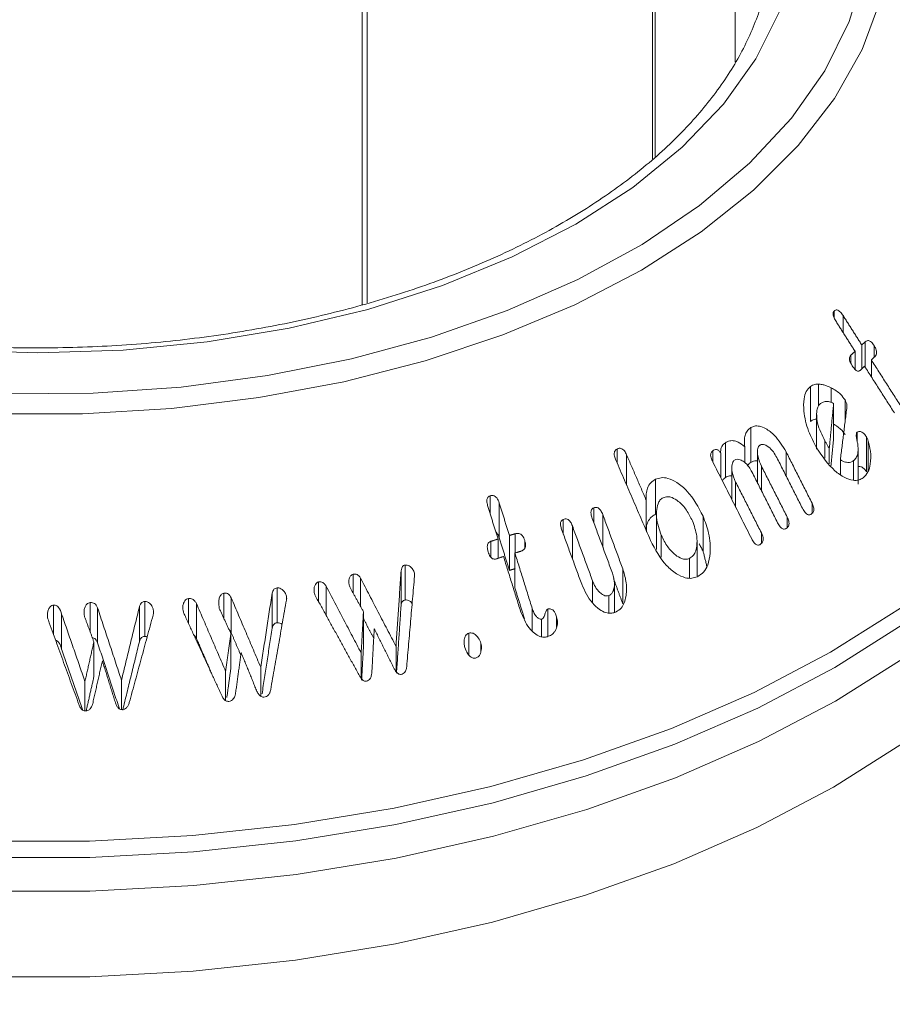
# Model space of a CAD drawing. Units: millimetres. Extents: x -7990 to -565, y 32 to 5282.
# Drawn here: x -5648 to -5627, y 1234 to 1257 of the extents above; entities that cross this region are included whole.
import ezdxf

# ---------------------------------------------------------------- set-up
doc = ezdxf.new("R2010")
doc.units = ezdxf.units.MM
doc.layers.get('0').update_dxf_attribs({"lineweight": 15})

msp = doc.modelspace()

# ---------------------------------------------------------------- linework, layer by layer
at = {"color": 7, "linetype": 'Continuous', "lineweight": 15}
for p, q in [((-5633.045, 1340.952), (-5633.045, 1253.915)), ((-5633.106, 1340.916), (-5633.106, 1253.86)), ((-5639.779, 1337.064), (-5639.779, 1250.486)), ((-5639.895, 1336.997), (-5639.895, 1250.452)), ((-5628.854, 1250.134), (-5628.854, 1250.297)), ((-5628.645, 1249.793), (-5628.645, 1250.189)), ((-5628.208, 1248.944), (-5628.208, 1249.503)), ((-5628.126, 1248.98), (-5628.126, 1249.578)), ((-5627.921, 1249.211), (-5627.921, 1249.488)), ((-5628.466, 1249.078), (-5628.466, 1249.261)), ((-5628.366, 1248.931), (-5628.366, 1249.356)), ((-5627.984, 1248.758), (-5627.984, 1249.153)), ((-5629.408, 1247.715), (-5629.408, 1248.531)), ((-5629.222, 1248.078), (-5629.222, 1248.586)), ((-5628.925, 1248.161), (-5628.925, 1248.5)), ((-5628.867, 1247.319), (-5628.867, 1248.135)), ((-5628.599, 1247.704), (-5628.599, 1248.216)), ((-5630.8, 1246.755), (-5630.8, 1247.571)), ((-5628.313, 1247.234), (-5628.313, 1247.463)), ((-5631.396, 1246.4), (-5631.396, 1247.216)), ((-5629.072, 1246.854), (-5629.072, 1247.26)), ((-5628.096, 1246.533), (-5628.096, 1247.35)), ((-5628.058, 1246.552), (-5628.058, 1247.258)), ((-5633.934, 1246.747), (-5633.934, 1247.068)), ((-5633.709, 1246.224), (-5633.709, 1246.931)), ((-5631.696, 1246.771), (-5631.696, 1247.027)), ((-5631.508, 1246.399), (-5631.508, 1246.969)), ((-5630.945, 1246.747), (-5630.945, 1247.116)), ((-5629.98, 1246.44), (-5629.98, 1247.004)), ((-5628.968, 1246.724), (-5628.968, 1247.08)), ((-5628.709, 1246.473), (-5628.709, 1246.817)), ((-5628.404, 1246.337), (-5628.404, 1246.796)), ((-5630.554, 1246.089), (-5630.554, 1246.665)), ((-5633.032, 1245.542), (-5633.032, 1246.359)), ((-5631.159, 1245.709), (-5631.159, 1246.296)), ((-5636.904, 1245.558), (-5636.904, 1245.972)), ((-5636.689, 1244.987), (-5636.689, 1245.803)), ((-5633.25, 1245.16), (-5633.25, 1245.867)), ((-5629.372, 1245.559), (-5629.372, 1245.802)), ((-5634.479, 1245.352), (-5634.479, 1245.69)), ((-5634.267, 1244.774), (-5634.267, 1245.532)), ((-5635.191, 1245.079), (-5635.191, 1245.422)), ((-5631.921, 1244.68), (-5631.921, 1245.497)), ((-5629.954, 1245.231), (-5629.954, 1245.476)), ((-5636.315, 1244.637), (-5636.315, 1245.086)), ((-5634.978, 1244.499), (-5634.978, 1245.268)), ((-5630.558, 1244.858), (-5630.558, 1245.108)), ((-5636.884, 1244.536), (-5636.884, 1244.908)), ((-5636.718, 1244.51), (-5636.718, 1244.962)), ((-5636.452, 1244.228), (-5636.452, 1245.044)), ((-5636.093, 1244.743), (-5636.093, 1244.927)), ((-5632.898, 1244.534), (-5632.898, 1245.05)), ((-5636.324, 1243.818), (-5636.324, 1244.634)), ((-5632.241, 1244.048), (-5632.241, 1244.506)), ((-5640.106, 1243.694), (-5640.106, 1244.139)), ((-5638.986, 1243.402), (-5638.986, 1244.219)), ((-5638.893, 1243.535), (-5638.893, 1244.351)), ((-5638.674, 1244.06), (-5638.674, 1244.163)), ((-5633.8, 1243.446), (-5633.8, 1244.263)), ((-5640.92, 1243.502), (-5640.92, 1243.956)), ((-5639.933, 1243.381), (-5639.933, 1244.043)), ((-5634.507, 1243.463), (-5634.507, 1243.985)), ((-5643.132, 1243.105), (-5643.132, 1243.693)), ((-5642.003, 1242.875), (-5642.003, 1243.692)), ((-5641.887, 1243.002), (-5641.887, 1243.819)), ((-5640.739, 1243.174), (-5640.739, 1243.857)), ((-5646.26, 1242.788), (-5646.26, 1243.475)), ((-5644.983, 1242.684), (-5644.983, 1243.501)), ((-5643.963, 1242.995), (-5643.963, 1243.569)), ((-5643.773, 1242.634), (-5643.773, 1243.451)), ((-5642.959, 1242.768), (-5642.959, 1243.584)), ((-5641.665, 1243.552), (-5641.665, 1243.604)), ((-5634.129, 1243.23), (-5634.129, 1243.637)), ((-5647.114, 1242.716), (-5647.114, 1243.416)), ((-5646.086, 1242.531), (-5646.086, 1243.348)), ((-5645.109, 1242.556), (-5645.109, 1243.372)), ((-5639.866, 1242.443), (-5639.866, 1243.26)), ((-5635.918, 1242.81), (-5635.918, 1243.334)), ((-5635.551, 1242.682), (-5635.551, 1243.323)), ((-5646.927, 1242.387), (-5646.927, 1243.204)), ((-5635.7, 1242.675), (-5635.7, 1243.084)), ((-5635.349, 1242.899), (-5635.349, 1243.141)), ((-5637.4, 1242.246), (-5637.4, 1242.759)), ((-5646.173, 1241.737), (-5646.173, 1242.554)), ((-5642.969, 1241.935), (-5642.969, 1242.752)), ((-5639.92, 1241.701), (-5639.92, 1242.294)), ((-5639.105, 1241.861), (-5639.105, 1242.45)), ((-5637.119, 1242.32), (-5637.119, 1242.521)), ((-5643.09, 1241.18), (-5643.09, 1241.866)), ((-5642.269, 1241.281), (-5642.269, 1241.962)), ((-5646.382, 1240.939), (-5646.382, 1241.629)), ((-5645.528, 1240.973), (-5645.528, 1241.658))]:
    msp.add_line(p, q, dxfattribs=at)
at = {"color": 7, "linetype": 'Continuous', "lineweight": 15, "flags": 128}
for points in [[(-5648.262, 1248.359), (-5646.189, 1248.375), (-5644.13, 1248.518), (-5642.109, 1248.787), (-5640.149, 1249.178), (-5638.273, 1249.687), (-5636.501, 1250.308), (-5634.853, 1251.035), (-5633.348, 1251.858), (-5632.003, 1252.77), (-5630.834, 1253.758), (-5629.854, 1254.813), (-5629.073, 1255.922), (-5628.501, 1257.072), (-5628.144, 1258.252), (-5628.006, 1259.446), (-5628.089, 1260.642), (-5628.391, 1261.826), (-5628.91, 1262.985), (-5629.639, 1264.106), (-5630.571, 1265.175), (-5631.172, 1265.743)], [(-5631.172, 1263.708), (-5630.683, 1262.99), (-5630.13, 1261.882), (-5629.796, 1260.746), (-5629.684, 1259.596), (-5629.796, 1258.445), (-5630.13, 1257.309), (-5630.683, 1256.202), (-5631.447, 1255.137), (-5632.412, 1254.129), (-5633.567, 1253.189), (-5634.898, 1252.329), (-5636.386, 1251.562), (-5638.014, 1250.895), (-5639.761, 1250.337), (-5641.605, 1249.896), (-5643.523, 1249.577), (-5645.491, 1249.384), (-5647.484, 1249.32), (-5649.477, 1249.384)], [(-5628.44, 1262.87), (-5628.197, 1262.388), (-5627.762, 1261.208), (-5627.544, 1260.008), (-5627.544, 1258.801), (-5627.762, 1257.601), (-5628.197, 1256.421), (-5628.843, 1255.273), (-5629.693, 1254.171), (-5630.738, 1253.126), (-5631.966, 1252.15), (-5633.365, 1251.253), (-5634.918, 1250.446), (-5636.609, 1249.737), (-5638.419, 1249.133), (-5640.328, 1248.643), (-5642.316, 1248.27), (-5644.361, 1248.019), (-5646.439, 1247.893), (-5648.529, 1247.893)], [(-5648.696, 1237.894), (-5646.273, 1237.894), (-5643.861, 1238.023), (-5641.479, 1238.28), (-5639.149, 1238.663), (-5636.89, 1239.168), (-5634.721, 1239.791), (-5632.662, 1240.528), (-5630.728, 1241.37), (-5628.938, 1242.313), (-5627.306, 1243.346), (-5625.846, 1244.462), (-5624.57, 1245.651), (-5623.49, 1246.903), (-5622.615, 1248.207), (-5621.952, 1249.553), (-5621.507, 1250.927), (-5621.284, 1252.32), (-5621.284, 1253.719), (-5621.507, 1255.111), (-5621.952, 1256.486), (-5622.453, 1257.542)], [(-5648.703, 1236.722), (-5646.266, 1236.722), (-5643.838, 1236.852), (-5641.442, 1237.11), (-5639.098, 1237.496), (-5636.825, 1238.004), (-5634.643, 1238.631), (-5632.57, 1239.372), (-5630.625, 1240.22), (-5628.824, 1241.168), (-5627.181, 1242.208), (-5625.712, 1243.331), (-5624.429, 1244.527), (-5623.343, 1245.787), (-5622.462, 1247.099), (-5621.795, 1248.453), (-5621.347, 1249.836), (-5621.122, 1251.237), (-5621.098, 1252.223)], [(-5648.7, 1234.718), (-5646.269, 1234.718), (-5643.847, 1234.848), (-5641.457, 1235.106), (-5639.118, 1235.49), (-5636.851, 1235.997), (-5634.675, 1236.623), (-5632.607, 1237.362), (-5630.667, 1238.208), (-5628.87, 1239.153), (-5627.232, 1240.191), (-5625.766, 1241.311), (-5624.486, 1242.504), (-5623.402, 1243.761), (-5622.524, 1245.07), (-5621.859, 1246.42), (-5621.412, 1247.8), (-5621.187, 1249.197), (-5621.164, 1249.618)], [(-5621.848, 1249.159), (-5622.485, 1247.877), (-5623.365, 1246.566), (-5624.451, 1245.307), (-5625.733, 1244.112), (-5627.2, 1242.99), (-5628.841, 1241.951), (-5630.641, 1241.004), (-5632.584, 1240.157), (-5634.655, 1239.417), (-5636.835, 1238.79), (-5639.106, 1238.282), (-5641.448, 1237.897), (-5643.842, 1237.639), (-5646.267, 1237.509), (-5648.702, 1237.509)]]:
    msp.add_lwpolyline(points, dxfattribs=at)
at = {"color": 7, "linetype": 'Continuous', "lineweight": 15}
for points in [[(-4928.115, 2219.838), (-6999.938, 1023.8)], [(-6983.627, 995.545), (-4911.804, 2191.583)], [(-4928.115, 1856.657), (-6999.938, 660.619)], [(-6983.627, 632.364), (-4911.804, 1828.402)], [(-5631.172, 1256.12), (-5631.172, 1304.362)], [(-5628.208, 1249.503), (-5628.645, 1250.189)], [(-5628.803, 1250.041), (-5628.366, 1249.356)], [(-5628.126, 1249.578), (-5628.208, 1249.503)], [(-5628.366, 1249.356), (-5628.466, 1249.261)], [(-5627.984, 1249.153), (-5627.903, 1249.228)], [(-5628.242, 1248.911), (-5628.143, 1249.006)], [(-5628.143, 1249.006), (-5627.445, 1247.912)], [(-5627.276, 1248.042), (-5627.984, 1249.153)], [(-5628.867, 1248.135), (-5628.968, 1247.08)], [(-5629.264, 1247.883), (-5629.264, 1247.065)], [(-5628.709, 1246.817), (-5628.556, 1248.052)], [(-5628.929, 1246.674), (-5628.867, 1247.319)], [(-5633.25, 1245.867), (-5633.709, 1246.931)], [(-5630.649, 1246.995), (-5630.649, 1246.276)], [(-5629.372, 1245.802), (-5629.98, 1247.004)], [(-5628.293, 1246.248), (-5628.293, 1247.069)], [(-5633.96, 1246.806), (-5633.151, 1244.929)], [(-5631.694, 1246.769), (-5630.783, 1244.965)], [(-5630.196, 1246.868), (-5629.596, 1245.68)], [(-5631.25, 1246.626), (-5631.25, 1245.889)], [(-5630.778, 1246.532), (-5630.178, 1245.344)], [(-5629.954, 1245.476), (-5630.554, 1246.665)], [(-5630.558, 1245.108), (-5631.159, 1246.296)], [(-5636.452, 1245.044), (-5636.689, 1245.803)], [(-5636.955, 1245.721), (-5636.718, 1244.962)], [(-5633.8, 1244.263), (-5634.267, 1245.532)], [(-5633.013, 1245.536), (-5633.013, 1244.718)], [(-5634.513, 1245.443), (-5634.041, 1244.16)], [(-5636.315, 1245.086), (-5636.452, 1245.044)], [(-5635.225, 1245.171), (-5634.759, 1243.902)], [(-5634.507, 1243.985), (-5634.978, 1245.268)], [(-5636.718, 1244.962), (-5636.884, 1244.908)], [(-5636.689, 1244.987), (-5636.452, 1244.228)], [(-5632.063, 1244.099), (-5632.063, 1244.916)], [(-5632.014, 1244.852), (-5631.921, 1244.68)], [(-5636.324, 1244.634), (-5636.187, 1244.676)], [(-5635.918, 1243.334), (-5636.324, 1244.634)], [(-5631.921, 1244.68), (-5631.832, 1244.321)], [(-5636.756, 1244.498), (-5636.59, 1244.552)], [(-5636.59, 1244.552), (-5636.19, 1243.272)], [(-5638.986, 1244.219), (-5639.105, 1242.45)], [(-5636.452, 1244.228), (-5636.315, 1244.269)], [(-5639.105, 1242.45), (-5639.933, 1244.043)], [(-5638.855, 1241.974), (-5638.672, 1244.089)], [(-5634.015, 1244.031), (-5633.8, 1243.446)], [(-5633.994, 1243.248), (-5633.994, 1243.917)], [(-5642.003, 1243.692), (-5642.269, 1241.962)], [(-5639.92, 1242.294), (-5640.739, 1243.857)], [(-5640.164, 1243.797), (-5639.866, 1243.26)], [(-5636.324, 1243.818), (-5636.098, 1243.094)], [(-5643.09, 1241.866), (-5643.773, 1243.451)], [(-5642.269, 1241.962), (-5642.959, 1243.584)], [(-5642.037, 1241.436), (-5641.669, 1243.533)], [(-5640.978, 1243.607), (-5639.959, 1241.76)], [(-5645.528, 1241.658), (-5646.086, 1243.348)], [(-5645.109, 1243.372), (-5645.528, 1241.658)], [(-5643.24, 1243.338), (-5642.969, 1242.752)], [(-5639.866, 1243.26), (-5639.92, 1242.294)], [(-5639.093, 1241.82), (-5638.986, 1243.402)], [(-5647.238, 1243.059), (-5646.523, 1241.089)], [(-5646.382, 1241.629), (-5646.927, 1243.204)], [(-5646.383, 1243.124), (-5646.173, 1242.554)], [(-5645.344, 1241.134), (-5644.788, 1243.181)], [(-5644.06, 1243.206), (-5643.183, 1241.3)], [(-5639.866, 1243.097), (-5639.626, 1242.637)], [(-5642.959, 1242.768), (-5642.736, 1242.244)], [(-5642.239, 1241.338), (-5642.003, 1242.875)], [(-5639.671, 1241.823), (-5639.614, 1242.862)], [(-5639.614, 1242.862), (-5639.146, 1241.924)], [(-5646.173, 1242.554), (-5646.382, 1241.629)], [(-5646.086, 1242.531), (-5645.576, 1240.988)], [(-5645.499, 1240.957), (-5645.109, 1242.556)], [(-5644.983, 1242.684), (-5644.926, 1242.673)], [(-5643.773, 1242.634), (-5643.412, 1241.796)], [(-5642.969, 1242.752), (-5643.09, 1241.866)], [(-5646.927, 1242.387), (-5646.431, 1240.952)], [(-5642.861, 1241.33), (-5642.728, 1242.304)], [(-5642.728, 1242.304), (-5642.358, 1241.392)], [(-5639.91, 1241.656), (-5639.866, 1242.443)], [(-5646.2, 1241.108), (-5645.975, 1242.113)], [(-5645.975, 1242.113), (-5645.669, 1241.127)], [(-5643.062, 1241.253), (-5642.969, 1241.935)], [(-5646.355, 1240.932), (-5646.173, 1241.737)]]:
    msp.add_open_spline(points, degree=1, dxfattribs=at)
for points, knots in [([(-5630.353, 1258.532), (-5630.355, 1258.467), (-5630.368, 1258.062), (-5630.582, 1257.32), (-5631.006, 1256.319), (-5631.636, 1255.349), (-5632.441, 1254.422), (-5633.416, 1253.548), (-5634.551, 1252.735), (-5635.834, 1251.993), (-5637.251, 1251.33), (-5638.787, 1250.756), (-5640.423, 1250.277), (-5642.142, 1249.899), (-5643.924, 1249.627), (-5645.747, 1249.466), (-5647.591, 1249.416), (-5649.434, 1249.479), (-5651.254, 1249.653), (-5653.03, 1249.937), (-5654.741, 1250.327), (-5656.367, 1250.818), (-5657.889, 1251.404), (-5659.002, 1251.934), (-5659.597, 1252.269), (-5659.759, 1252.36)], [0, 0, 0, 0, 0.009106, 0.057114, 0.104729, 0.151772, 0.198325, 0.244576, 0.290671, 0.336719, 0.382767, 0.428837, 0.474947, 0.521095, 0.567274, 0.613482, 0.659705, 0.705932, 0.752154, 0.798353, 0.844522, 0.890648, 0.936723, 0.982744, 1, 1, 1, 1]), ([(-5628.854, 1250.297), (-5628.862, 1250.288), (-5628.875, 1250.272), (-5628.882, 1250.237), (-5628.877, 1250.192), (-5628.853, 1250.123), (-5628.822, 1250.073), (-5628.803, 1250.041)], [0, 0, 0, 0, 0.159646, 0.278501, 0.397327, 0.626528, 1, 1, 1, 1]), ([(-5628.645, 1250.189), (-5628.665, 1250.218), (-5628.696, 1250.263), (-5628.747, 1250.308), (-5628.789, 1250.325), (-5628.827, 1250.32), (-5628.845, 1250.305), (-5628.854, 1250.297)], [0, 0, 0, 0, 0.3402712, 0.5158572, 0.6936884, 0.8468744, 1, 1, 1, 1]), ([(-5627.921, 1249.488), (-5627.941, 1249.517), (-5627.97, 1249.559), (-5628.018, 1249.595), (-5628.053, 1249.608), (-5628.091, 1249.604), (-5628.113, 1249.588), (-5628.126, 1249.578)], [0, 0, 0, 0, 0.335059, 0.499227, 0.639251, 0.779126, 1, 1, 1, 1]), ([(-5627.903, 1249.228), (-5627.891, 1249.24), (-5627.871, 1249.262), (-5627.859, 1249.309), (-5627.861, 1249.359), (-5627.882, 1249.422), (-5627.907, 1249.464), (-5627.921, 1249.488)], [0, 0, 0, 0, 0.225673, 0.379485, 0.533476, 0.728808, 1, 1, 1, 1]), ([(-5628.466, 1249.261), (-5628.475, 1249.25), (-5628.491, 1249.231), (-5628.498, 1249.19), (-5628.493, 1249.143), (-5628.471, 1249.081), (-5628.445, 1249.038), (-5628.43, 1249.013)], [0, 0, 0, 0, 0.1954855, 0.3351309, 0.474234, 0.6949519, 1, 1, 1, 1]), ([(-5628.43, 1249.013), (-5628.413, 1248.987), (-5628.385, 1248.948), (-5628.343, 1248.907), (-5628.308, 1248.889), (-5628.277, 1248.888), (-5628.256, 1248.899), (-5628.246, 1248.908), (-5628.242, 1248.911)], [0, 0, 0, 0, 0.329321, 0.512415, 0.657819, 0.805042, 0.930347, 1, 1, 1, 1]), ([(-5629.408, 1248.531), (-5629.445, 1248.495), (-5629.518, 1248.421), (-5629.574, 1248.216), (-5629.569, 1247.898), (-5629.474, 1247.495), (-5629.332, 1247.223), (-5629.264, 1247.094)], [0, 0, 0, 0, 0.1215251, 0.2435504, 0.4300024, 0.7292707, 1, 1, 1, 1]), ([(-5629.222, 1248.586), (-5629.249, 1248.585), (-5629.296, 1248.584), (-5629.359, 1248.563), (-5629.392, 1248.542), (-5629.408, 1248.531)], [0, 0, 0, 0, 0.412869, 0.702722, 1, 1, 1, 1]), ([(-5628.925, 1248.5), (-5628.967, 1248.52), (-5629.036, 1248.553), (-5629.136, 1248.579), (-5629.193, 1248.584), (-5629.222, 1248.586)], [0, 0, 0, 0, 0.426745, 0.711341, 1, 1, 1, 1]), ([(-5628.599, 1248.216), (-5628.633, 1248.263), (-5628.695, 1248.349), (-5628.811, 1248.435), (-5628.887, 1248.478), (-5628.925, 1248.5)], [0, 0, 0, 0, 0.367345, 0.679776, 1, 1, 1, 1]), ([(-5629.072, 1247.26), (-5629.14, 1247.395), (-5629.236, 1247.587), (-5629.268, 1247.847), (-5629.261, 1247.988), (-5629.226, 1248.083), (-5629.191, 1248.117), (-5629.176, 1248.132)], [0, 0, 0, 0, 0.4575824, 0.6505637, 0.8102383, 0.9136034, 1, 1, 1, 1]), ([(-5629.176, 1248.132), (-5629.155, 1248.145), (-5629.107, 1248.176), (-5629.015, 1248.189), (-5628.93, 1248.168), (-5628.882, 1248.143), (-5628.867, 1248.135)], [0, 0, 0, 0, 0.230248, 0.545384, 0.858868, 1, 1, 1, 1]), ([(-5628.556, 1248.052), (-5628.556, 1248.077), (-5628.555, 1248.124), (-5628.58, 1248.179), (-5628.595, 1248.208), (-5628.599, 1248.216)], [0, 0, 0, 0, 0.448803, 0.836814, 1, 1, 1, 1]), ([(-5629.98, 1247.004), (-5630.063, 1247.14), (-5630.196, 1247.357), (-5630.429, 1247.54), (-5630.593, 1247.608), (-5630.713, 1247.612), (-5630.774, 1247.583), (-5630.8, 1247.571)], [0, 0, 0, 0, 0.400352, 0.638897, 0.789072, 0.91027, 1, 1, 1, 1]), ([(-5629.408, 1247.715), (-5629.395, 1247.724), (-5629.354, 1247.75), (-5629.304, 1247.766), (-5629.268, 1247.768), (-5629.264, 1247.768)], [0, 0, 0, 0, 0.30969, 0.933861, 1, 1, 1, 1]), ([(-5628.867, 1247.648), (-5628.844, 1247.635), (-5628.76, 1247.587), (-5628.665, 1247.503), (-5628.61, 1247.417), (-5628.599, 1247.399)], [0, 0, 0, 0, 0.22954, 0.837891, 1, 1, 1, 1]), ([(-5630.8, 1247.571), (-5630.828, 1247.552), (-5630.882, 1247.515), (-5630.936, 1247.417), (-5630.963, 1247.281), (-5630.952, 1247.177), (-5630.945, 1247.116)], [0, 0, 0, 0, 0.218069, 0.437998, 0.666866, 1, 1, 1, 1]), ([(-5628.313, 1247.463), (-5628.319, 1247.458), (-5628.33, 1247.447), (-5628.338, 1247.412), (-5628.337, 1247.355), (-5628.321, 1247.277), (-5628.31, 1247.217), (-5628.304, 1247.188)], [0, 0, 0, 0, 0.098551, 0.199402, 0.389889, 0.69435, 1, 1, 1, 1]), ([(-5628.096, 1247.35), (-5628.114, 1247.375), (-5628.15, 1247.425), (-5628.21, 1247.467), (-5628.26, 1247.481), (-5628.291, 1247.476), (-5628.307, 1247.466), (-5628.313, 1247.463)], [0, 0, 0, 0, 0.305451, 0.602035, 0.759417, 0.916559, 1, 1, 1, 1]), ([(-5631.396, 1247.216), (-5631.412, 1247.205), (-5631.45, 1247.178), (-5631.493, 1247.119), (-5631.513, 1247.042), (-5631.509, 1246.992), (-5631.508, 1246.969)], [0, 0, 0, 0, 0.224548, 0.527949, 0.780661, 1, 1, 1, 1]), ([(-5630.945, 1247.116), (-5630.995, 1247.159), (-5631.078, 1247.232), (-5631.215, 1247.27), (-5631.317, 1247.26), (-5631.373, 1247.229), (-5631.396, 1247.216)], [0, 0, 0, 0, 0.36057, 0.597453, 0.834615, 1, 1, 1, 1]), ([(-5630.554, 1246.665), (-5630.586, 1246.735), (-5630.637, 1246.847), (-5630.652, 1246.994), (-5630.643, 1247.076), (-5630.627, 1247.127), (-5630.605, 1247.15), (-5630.591, 1247.16), (-5630.589, 1247.162)], [0, 0, 0, 0, 0.414684, 0.664986, 0.795584, 0.886685, 0.97883, 1, 1, 1, 1]), ([(-5630.589, 1247.162), (-5630.571, 1247.169), (-5630.536, 1247.183), (-5630.466, 1247.166), (-5630.375, 1247.111), (-5630.276, 1247.009), (-5630.222, 1246.913), (-5630.196, 1246.868)], [0, 0, 0, 0, 0.122245, 0.245606, 0.425477, 0.730935, 1, 1, 1, 1]), ([(-5628.968, 1247.08), (-5628.979, 1247.099), (-5629.002, 1247.138), (-5629.036, 1247.198), (-5629.06, 1247.239), (-5629.072, 1247.26)], [0, 0, 0, 0, 0.312592, 0.656385, 1, 1, 1, 1]), ([(-5628.304, 1247.188), (-5628.297, 1247.12), (-5628.286, 1247.012), (-5628.324, 1246.882), (-5628.369, 1246.824), (-5628.399, 1246.8), (-5628.404, 1246.796)], [0, 0, 0, 0, 0.433741, 0.690047, 0.94723, 1, 1, 1, 1]), ([(-5628.172, 1246.396), (-5628.132, 1246.437), (-5628.052, 1246.52), (-5627.997, 1246.743), (-5627.992, 1246.995), (-5628.038, 1247.178), (-5628.058, 1247.258)], [0, 0, 0, 0, 0.217712, 0.435708, 0.753911, 1, 1, 1, 1]), ([(-5628.058, 1247.258), (-5628.061, 1247.268), (-5628.068, 1247.289), (-5628.081, 1247.32), (-5628.091, 1247.34), (-5628.096, 1247.35)], [0, 0, 0, 0, 0.325425, 0.661195, 1, 1, 1, 1]), ([(-5633.934, 1247.068), (-5633.947, 1247.06), (-5633.97, 1247.045), (-5633.992, 1247.009), (-5634.001, 1246.96), (-5633.993, 1246.889), (-5633.972, 1246.837), (-5633.96, 1246.806)], [0, 0, 0, 0, 0.171987, 0.306626, 0.441354, 0.672313, 1, 1, 1, 1]), ([(-5633.709, 1246.931), (-5633.724, 1246.964), (-5633.748, 1247.012), (-5633.796, 1247.063), (-5633.84, 1247.085), (-5633.888, 1247.088), (-5633.918, 1247.075), (-5633.934, 1247.068)], [0, 0, 0, 0, 0.333148, 0.496649, 0.661053, 0.80942, 1, 1, 1, 1]), ([(-5631.696, 1247.027), (-5631.707, 1247.018), (-5631.726, 1247.002), (-5631.742, 1246.965), (-5631.746, 1246.917), (-5631.731, 1246.848), (-5631.708, 1246.798), (-5631.694, 1246.769)], [0, 0, 0, 0, 0.1672227, 0.3034858, 0.439954, 0.6705076, 1, 1, 1, 1]), ([(-5631.508, 1246.969), (-5631.52, 1246.99), (-5631.539, 1247.022), (-5631.577, 1247.049), (-5631.614, 1247.058), (-5631.654, 1247.05), (-5631.681, 1247.035), (-5631.696, 1247.027)], [0, 0, 0, 0, 0.279335, 0.425385, 0.572189, 0.769607, 1, 1, 1, 1]), ([(-5629.264, 1247.094), (-5629.132, 1246.899), (-5628.942, 1246.617), (-5628.624, 1246.401), (-5628.428, 1246.327), (-5628.276, 1246.333), (-5628.204, 1246.376), (-5628.172, 1246.396)], [0, 0, 0, 0, 0.44311, 0.639261, 0.79212, 0.906838, 1, 1, 1, 1]), ([(-5631.159, 1246.296), (-5631.193, 1246.375), (-5631.245, 1246.495), (-5631.253, 1246.65), (-5631.238, 1246.732), (-5631.216, 1246.782), (-5631.193, 1246.801), (-5631.182, 1246.809)], [0, 0, 0, 0, 0.445659, 0.686582, 0.812788, 0.909704, 1, 1, 1, 1]), ([(-5631.182, 1246.809), (-5631.162, 1246.818), (-5631.123, 1246.835), (-5631.044, 1246.818), (-5630.946, 1246.76), (-5630.849, 1246.66), (-5630.8, 1246.571), (-5630.778, 1246.532)], [0, 0, 0, 0, 0.133812, 0.269295, 0.471496, 0.77312, 1, 1, 1, 1]), ([(-5630.88, 1246.68), (-5630.868, 1246.697), (-5630.845, 1246.728), (-5630.814, 1246.747), (-5630.8, 1246.755)], [0, 0, 0, 0, 0.558915, 1, 1, 1, 1]), ([(-5630.8, 1246.755), (-5630.761, 1246.774), (-5630.713, 1246.798), (-5630.659, 1246.788), (-5630.649, 1246.786)], [0, 0, 0, 0, 0.808373, 1, 1, 1, 1]), ([(-5628.404, 1246.796), (-5628.423, 1246.784), (-5628.463, 1246.758), (-5628.548, 1246.749), (-5628.633, 1246.771), (-5628.689, 1246.804), (-5628.709, 1246.817)], [0, 0, 0, 0, 0.226631, 0.454592, 0.804523, 1, 1, 1, 1]), ([(-5631.396, 1246.4), (-5631.366, 1246.418), (-5631.32, 1246.444), (-5631.267, 1246.443), (-5631.25, 1246.442)], [0, 0, 0, 0, 0.669395, 1, 1, 1, 1]), ([(-5628.293, 1246.654), (-5628.287, 1246.657), (-5628.268, 1246.666), (-5628.224, 1246.656), (-5628.17, 1246.622), (-5628.124, 1246.579), (-5628.103, 1246.544), (-5628.096, 1246.533)], [0, 0, 0, 0, 0.099883, 0.301428, 0.569747, 0.86009, 1, 1, 1, 1]), ([(-5633.032, 1246.359), (-5633.072, 1246.335), (-5633.152, 1246.288), (-5633.225, 1246.162), (-5633.257, 1246.017), (-5633.253, 1245.918), (-5633.25, 1245.867)], [0, 0, 0, 0, 0.257662, 0.518742, 0.749119, 1, 1, 1, 1]), ([(-5631.921, 1245.497), (-5632.031, 1245.704), (-5632.195, 1246.011), (-5632.509, 1246.282), (-5632.722, 1246.388), (-5632.897, 1246.408), (-5632.99, 1246.374), (-5633.032, 1246.359)], [0, 0, 0, 0, 0.428535, 0.636127, 0.789114, 0.904225, 1, 1, 1, 1]), ([(-5631.471, 1246.328), (-5631.455, 1246.348), (-5631.433, 1246.377), (-5631.404, 1246.395), (-5631.396, 1246.4)], [0, 0, 0, 0, 0.722669, 1, 1, 1, 1]), ([(-5636.689, 1245.803), (-5636.705, 1245.847), (-5636.727, 1245.907), (-5636.783, 1245.961), (-5636.827, 1245.98), (-5636.869, 1245.982), (-5636.893, 1245.975), (-5636.904, 1245.972)], [0, 0, 0, 0, 0.428482, 0.583835, 0.740183, 0.886622, 1, 1, 1, 1]), ([(-5636.904, 1245.972), (-5636.917, 1245.967), (-5636.943, 1245.956), (-5636.968, 1245.923), (-5636.98, 1245.877), (-5636.979, 1245.808), (-5636.964, 1245.755), (-5636.955, 1245.721)], [0, 0, 0, 0, 0.1585157, 0.301664, 0.4344013, 0.6441946, 1, 1, 1, 1]), ([(-5632.898, 1245.05), (-5632.947, 1245.186), (-5633.018, 1245.384), (-5633.012, 1245.653), (-5632.976, 1245.809), (-5632.91, 1245.897), (-5632.869, 1245.921), (-5632.854, 1245.929)], [0, 0, 0, 0, 0.435608, 0.632904, 0.831502, 0.938506, 1, 1, 1, 1]), ([(-5632.854, 1245.929), (-5632.821, 1245.94), (-5632.754, 1245.961), (-5632.628, 1245.931), (-5632.47, 1245.83), (-5632.299, 1245.647), (-5632.214, 1245.474), (-5632.172, 1245.389)], [0, 0, 0, 0, 0.120963, 0.242574, 0.424615, 0.716427, 1, 1, 1, 1]), ([(-5629.397, 1245.539), (-5629.381, 1245.55), (-5629.355, 1245.567), (-5629.333, 1245.608), (-5629.326, 1245.656), (-5629.336, 1245.724), (-5629.359, 1245.772), (-5629.372, 1245.802)], [0, 0, 0, 0, 0.220311, 0.361902, 0.503955, 0.692525, 1, 1, 1, 1]), ([(-5634.479, 1245.69), (-5634.493, 1245.684), (-5634.515, 1245.673), (-5634.535, 1245.642), (-5634.546, 1245.601), (-5634.543, 1245.532), (-5634.524, 1245.478), (-5634.513, 1245.443)], [0, 0, 0, 0, 0.169761, 0.287261, 0.403876, 0.620469, 1, 1, 1, 1]), ([(-5634.267, 1245.532), (-5634.281, 1245.566), (-5634.304, 1245.621), (-5634.354, 1245.676), (-5634.398, 1245.698), (-5634.44, 1245.702), (-5634.466, 1245.694), (-5634.479, 1245.69)], [0, 0, 0, 0, 0.351609, 0.563895, 0.708133, 0.851407, 1, 1, 1, 1]), ([(-5633.247, 1245.13), (-5633.248, 1245.177), (-5633.249, 1245.271), (-5633.2, 1245.399), (-5633.124, 1245.492), (-5633.059, 1245.527), (-5633.032, 1245.542)], [0, 0, 0, 0, 0.261575, 0.527773, 0.795206, 1, 1, 1, 1]), ([(-5629.596, 1245.68), (-5629.576, 1245.645), (-5629.549, 1245.596), (-5629.5, 1245.546), (-5629.462, 1245.528), (-5629.426, 1245.526), (-5629.406, 1245.535), (-5629.397, 1245.539)], [0, 0, 0, 0, 0.397645, 0.561357, 0.727316, 0.872101, 1, 1, 1, 1]), ([(-5635.191, 1245.422), (-5635.205, 1245.414), (-5635.228, 1245.402), (-5635.25, 1245.366), (-5635.259, 1245.318), (-5635.251, 1245.249), (-5635.234, 1245.199), (-5635.225, 1245.171)], [0, 0, 0, 0, 0.174591, 0.298518, 0.45056, 0.689771, 1, 1, 1, 1]), ([(-5634.978, 1245.268), (-5634.992, 1245.3), (-5635.012, 1245.348), (-5635.056, 1245.403), (-5635.1, 1245.43), (-5635.148, 1245.436), (-5635.176, 1245.427), (-5635.191, 1245.422)], [0, 0, 0, 0, 0.329961, 0.504506, 0.68047, 0.834244, 1, 1, 1, 1]), ([(-5632.172, 1245.389), (-5632.129, 1245.271), (-5632.06, 1245.077), (-5632.059, 1244.82), (-5632.096, 1244.663), (-5632.155, 1244.558), (-5632.212, 1244.524), (-5632.241, 1244.506)], [0, 0, 0, 0, 0.372832, 0.614246, 0.770415, 0.882648, 1, 1, 1, 1]), ([(-5632.057, 1244.079), (-5632.005, 1244.111), (-5631.901, 1244.175), (-5631.792, 1244.371), (-5631.738, 1244.684), (-5631.766, 1245.084), (-5631.872, 1245.365), (-5631.921, 1245.497)], [0, 0, 0, 0, 0.130331, 0.261449, 0.444629, 0.739715, 1, 1, 1, 1]), ([(-5630.178, 1245.344), (-5630.159, 1245.31), (-5630.132, 1245.262), (-5630.086, 1245.215), (-5630.053, 1245.197), (-5630.02, 1245.193), (-5629.995, 1245.2), (-5629.982, 1245.207), (-5629.979, 1245.209)], [0, 0, 0, 0, 0.396808, 0.554933, 0.68599, 0.816785, 0.954142, 1, 1, 1, 1]), ([(-5629.979, 1245.209), (-5629.964, 1245.22), (-5629.937, 1245.238), (-5629.914, 1245.282), (-5629.908, 1245.329), (-5629.917, 1245.397), (-5629.939, 1245.444), (-5629.954, 1245.476)], [0, 0, 0, 0, 0.216992, 0.365621, 0.514737, 0.672553, 1, 1, 1, 1]), ([(-5636.77, 1245.131), (-5636.77, 1245.13), (-5636.752, 1245.118), (-5636.72, 1245.069), (-5636.701, 1245.018), (-5636.689, 1244.987)], [0, 0, 0, 0, 0.01283, 0.402689, 1, 1, 1, 1]), ([(-5636.093, 1244.927), (-5636.109, 1244.968), (-5636.13, 1245.025), (-5636.187, 1245.076), (-5636.237, 1245.096), (-5636.281, 1245.094), (-5636.307, 1245.088), (-5636.315, 1245.086)], [0, 0, 0, 0, 0.399664, 0.560034, 0.721456, 0.916697, 1, 1, 1, 1]), ([(-5630.583, 1244.835), (-5630.567, 1244.847), (-5630.54, 1244.867), (-5630.517, 1244.914), (-5630.512, 1244.967), (-5630.524, 1245.035), (-5630.546, 1245.082), (-5630.558, 1245.108)], [0, 0, 0, 0, 0.218704, 0.370537, 0.523107, 0.730455, 1, 1, 1, 1]), ([(-5636.884, 1244.908), (-5636.902, 1244.9), (-5636.931, 1244.887), (-5636.958, 1244.849), (-5636.972, 1244.803), (-5636.969, 1244.738), (-5636.956, 1244.689), (-5636.949, 1244.661)], [0, 0, 0, 0, 0.204519, 0.344766, 0.48433, 0.703006, 1, 1, 1, 1]), ([(-5636.187, 1244.676), (-5636.164, 1244.684), (-5636.128, 1244.697), (-5636.092, 1244.74), (-5636.074, 1244.788), (-5636.074, 1244.853), (-5636.086, 1244.9), (-5636.093, 1244.927)], [0, 0, 0, 0, 0.245683, 0.395043, 0.543779, 0.741494, 1, 1, 1, 1]), ([(-5633.151, 1244.929), (-5633.041, 1244.719), (-5632.881, 1244.414), (-5632.566, 1244.151), (-5632.359, 1244.051), (-5632.187, 1244.032), (-5632.098, 1244.064), (-5632.057, 1244.079)], [0, 0, 0, 0, 0.44058, 0.639366, 0.793824, 0.90532, 1, 1, 1, 1]), ([(-5632.241, 1244.506), (-5632.27, 1244.497), (-5632.329, 1244.479), (-5632.445, 1244.507), (-5632.594, 1244.599), (-5632.768, 1244.78), (-5632.853, 1244.956), (-5632.898, 1245.05)], [0, 0, 0, 0, 0.109034, 0.218479, 0.400153, 0.681124, 1, 1, 1, 1]), ([(-5630.783, 1244.965), (-5630.765, 1244.934), (-5630.74, 1244.888), (-5630.695, 1244.841), (-5630.66, 1244.821), (-5630.625, 1244.816), (-5630.6, 1244.825), (-5630.587, 1244.832), (-5630.583, 1244.835)], [0, 0, 0, 0, 0.36704, 0.533038, 0.674297, 0.81638, 0.944504, 1, 1, 1, 1]), ([(-5636.949, 1244.661), (-5636.935, 1244.623), (-5636.915, 1244.567), (-5636.867, 1244.511), (-5636.827, 1244.492), (-5636.791, 1244.488), (-5636.768, 1244.495), (-5636.756, 1244.498)], [0, 0, 0, 0, 0.40284, 0.605748, 0.738345, 0.870735, 1, 1, 1, 1]), ([(-5640.106, 1244.139), (-5640.119, 1244.135), (-5640.143, 1244.127), (-5640.177, 1244.089), (-5640.203, 1244.034), (-5640.213, 1243.964), (-5640.206, 1243.919), (-5640.202, 1243.898)], [0, 0, 0, 0, 0.136473, 0.275023, 0.524493, 0.775751, 1, 1, 1, 1]), ([(-5639.933, 1244.043), (-5639.946, 1244.064), (-5639.967, 1244.099), (-5640.014, 1244.132), (-5640.06, 1244.146), (-5640.091, 1244.141), (-5640.106, 1244.139)], [0, 0, 0, 0, 0.333045, 0.557388, 0.782467, 1, 1, 1, 1]), ([(-5638.893, 1244.351), (-5638.905, 1244.348), (-5638.928, 1244.342), (-5638.956, 1244.316), (-5638.976, 1244.274), (-5638.982, 1244.24), (-5638.986, 1244.219)], [0, 0, 0, 0, 0.223973, 0.405067, 0.647905, 1, 1, 1, 1]), ([(-5638.674, 1244.163), (-5638.685, 1244.194), (-5638.707, 1244.253), (-5638.762, 1244.314), (-5638.818, 1244.347), (-5638.86, 1244.355), (-5638.885, 1244.352), (-5638.893, 1244.351)], [0, 0, 0, 0, 0.3032929, 0.5902929, 0.756287, 0.9226298, 1, 1, 1, 1]), ([(-5638.672, 1244.089), (-5638.671, 1244.097), (-5638.669, 1244.113), (-5638.67, 1244.138), (-5638.673, 1244.155), (-5638.674, 1244.163)], [0, 0, 0, 0, 0.329254, 0.662271, 1, 1, 1, 1]), ([(-5634.041, 1244.16), (-5634.019, 1244.082), (-5633.985, 1243.962), (-5634.001, 1243.809), (-5634.031, 1243.72), (-5634.076, 1243.663), (-5634.112, 1243.646), (-5634.129, 1243.637)], [0, 0, 0, 0, 0.401972, 0.61588, 0.777693, 0.891525, 1, 1, 1, 1]), ([(-5633.984, 1243.243), (-5633.942, 1243.265), (-5633.856, 1243.309), (-5633.764, 1243.45), (-5633.707, 1243.676), (-5633.707, 1243.964), (-5633.771, 1244.168), (-5633.8, 1244.263)], [0, 0, 0, 0, 0.1349485, 0.271078, 0.4528638, 0.7471009, 1, 1, 1, 1]), ([(-5640.92, 1243.956), (-5640.933, 1243.951), (-5640.961, 1243.94), (-5640.995, 1243.896), (-5641.02, 1243.835), (-5641.026, 1243.767), (-5641.019, 1243.725), (-5641.016, 1243.707)], [0, 0, 0, 0, 0.138663, 0.313441, 0.5628, 0.817524, 1, 1, 1, 1]), ([(-5640.739, 1243.857), (-5640.751, 1243.875), (-5640.773, 1243.909), (-5640.816, 1243.944), (-5640.86, 1243.961), (-5640.895, 1243.959), (-5640.915, 1243.956), (-5640.92, 1243.956)], [0, 0, 0, 0, 0.289793, 0.531778, 0.726841, 0.922469, 1, 1, 1, 1]), ([(-5634.129, 1243.637), (-5634.148, 1243.633), (-5634.187, 1243.624), (-5634.262, 1243.651), (-5634.354, 1243.716), (-5634.446, 1243.835), (-5634.487, 1243.936), (-5634.507, 1243.985)], [0, 0, 0, 0, 0.1132931, 0.2275664, 0.4330097, 0.7242123, 1, 1, 1, 1]), ([(-5643.132, 1243.693), (-5643.145, 1243.69), (-5643.171, 1243.683), (-5643.206, 1243.649), (-5643.239, 1243.59), (-5643.255, 1243.514), (-5643.251, 1243.459), (-5643.249, 1243.437)], [0, 0, 0, 0, 0.128514, 0.258267, 0.466675, 0.785524, 1, 1, 1, 1]), ([(-5642.959, 1243.584), (-5642.968, 1243.602), (-5642.985, 1243.635), (-5643.024, 1243.673), (-5643.075, 1243.696), (-5643.112, 1243.694), (-5643.132, 1243.693)], [0, 0, 0, 0, 0.271461, 0.497624, 0.724961, 1, 1, 1, 1]), ([(-5641.887, 1243.819), (-5641.902, 1243.816), (-5641.929, 1243.811), (-5641.964, 1243.783), (-5641.988, 1243.743), (-5641.998, 1243.71), (-5642.003, 1243.692)], [0, 0, 0, 0, 0.243164, 0.442356, 0.702194, 1, 1, 1, 1]), ([(-5641.665, 1243.604), (-5641.672, 1243.632), (-5641.687, 1243.69), (-5641.737, 1243.756), (-5641.792, 1243.8), (-5641.843, 1243.819), (-5641.874, 1243.819), (-5641.887, 1243.819)], [0, 0, 0, 0, 0.255834, 0.522928, 0.719421, 0.876748, 1, 1, 1, 1]), ([(-5641.016, 1243.707), (-5641.013, 1243.696), (-5641.008, 1243.673), (-5640.995, 1243.639), (-5640.984, 1243.618), (-5640.978, 1243.607)], [0, 0, 0, 0, 0.32603, 0.660356, 1, 1, 1, 1]), ([(-5640.202, 1243.898), (-5640.2, 1243.886), (-5640.194, 1243.863), (-5640.181, 1243.829), (-5640.17, 1243.808), (-5640.164, 1243.797)], [0, 0, 0, 0, 0.324769, 0.659213, 1, 1, 1, 1]), ([(-5634.759, 1243.902), (-5634.687, 1243.746), (-5634.583, 1243.519), (-5634.361, 1243.318), (-5634.212, 1243.236), (-5634.084, 1243.215), (-5634.016, 1243.234), (-5633.984, 1243.243)], [0, 0, 0, 0, 0.440224, 0.640627, 0.793389, 0.904389, 1, 1, 1, 1]), ([(-5646.26, 1243.475), (-5646.275, 1243.472), (-5646.304, 1243.466), (-5646.347, 1243.43), (-5646.384, 1243.371), (-5646.404, 1243.3), (-5646.404, 1243.252), (-5646.404, 1243.235)], [0, 0, 0, 0, 0.146322, 0.294316, 0.527176, 0.831557, 1, 1, 1, 1]), ([(-5646.086, 1243.348), (-5646.096, 1243.371), (-5646.113, 1243.41), (-5646.156, 1243.452), (-5646.205, 1243.474), (-5646.241, 1243.474), (-5646.26, 1243.475)], [0, 0, 0, 0, 0.323034, 0.541001, 0.759548, 1, 1, 1, 1]), ([(-5644.983, 1243.501), (-5644.996, 1243.5), (-5645.02, 1243.498), (-5645.055, 1243.475), (-5645.088, 1243.435), (-5645.101, 1243.396), (-5645.109, 1243.372)], [0, 0, 0, 0, 0.201557, 0.369491, 0.623714, 1, 1, 1, 1]), ([(-5644.777, 1243.267), (-5644.781, 1243.294), (-5644.792, 1243.358), (-5644.84, 1243.431), (-5644.897, 1243.481), (-5644.944, 1243.498), (-5644.973, 1243.5), (-5644.983, 1243.501)], [0, 0, 0, 0, 0.241416, 0.573432, 0.742426, 0.912482, 1, 1, 1, 1]), ([(-5643.963, 1243.569), (-5643.979, 1243.564), (-5644.011, 1243.554), (-5644.052, 1243.509), (-5644.084, 1243.446), (-5644.097, 1243.375), (-5644.092, 1243.331), (-5644.091, 1243.314)], [0, 0, 0, 0, 0.158996, 0.319614, 0.572797, 0.835409, 1, 1, 1, 1]), ([(-5643.773, 1243.451), (-5643.785, 1243.471), (-5643.809, 1243.511), (-5643.856, 1243.553), (-5643.911, 1243.572), (-5643.945, 1243.57), (-5643.963, 1243.569)], [0, 0, 0, 0, 0.288458, 0.581796, 0.774509, 1, 1, 1, 1]), ([(-5641.669, 1243.533), (-5641.667, 1243.54), (-5641.663, 1243.556), (-5641.662, 1243.58), (-5641.664, 1243.596), (-5641.665, 1243.604)], [0, 0, 0, 0, 0.331725, 0.662705, 1, 1, 1, 1]), ([(-5638.986, 1243.402), (-5638.983, 1243.422), (-5638.977, 1243.456), (-5638.958, 1243.496), (-5638.934, 1243.521), (-5638.911, 1243.53), (-5638.897, 1243.534), (-5638.893, 1243.535)], [0, 0, 0, 0, 0.335941, 0.575042, 0.748247, 0.922487, 1, 1, 1, 1]), ([(-5638.893, 1243.535), (-5638.874, 1243.536), (-5638.835, 1243.538), (-5638.777, 1243.508), (-5638.74, 1243.478), (-5638.727, 1243.454), (-5638.727, 1243.453)], [0, 0, 0, 0, 0.296075, 0.594432, 0.990597, 1, 1, 1, 1]), ([(-5647.114, 1243.416), (-5647.129, 1243.413), (-5647.163, 1243.405), (-5647.209, 1243.361), (-5647.246, 1243.296), (-5647.261, 1243.227), (-5647.26, 1243.185), (-5647.26, 1243.171)], [0, 0, 0, 0, 0.146082, 0.332725, 0.59184, 0.859902, 1, 1, 1, 1]), ([(-5646.927, 1243.204), (-5646.945, 1243.259), (-5646.968, 1243.334), (-5647.033, 1243.399), (-5647.076, 1243.416), (-5647.102, 1243.416), (-5647.114, 1243.416)], [0, 0, 0, 0, 0.559023, 0.752639, 0.881084, 1, 1, 1, 1]), ([(-5646.404, 1243.235), (-5646.403, 1243.223), (-5646.401, 1243.198), (-5646.395, 1243.161), (-5646.387, 1243.136), (-5646.383, 1243.124)], [0, 0, 0, 0, 0.321849, 0.659316, 1, 1, 1, 1]), ([(-5644.788, 1243.181), (-5644.786, 1243.19), (-5644.781, 1243.209), (-5644.777, 1243.238), (-5644.777, 1243.257), (-5644.777, 1243.267)], [0, 0, 0, 0, 0.3275599, 0.6614732, 1, 1, 1, 1]), ([(-5644.091, 1243.314), (-5644.089, 1243.302), (-5644.085, 1243.278), (-5644.075, 1243.241), (-5644.065, 1243.218), (-5644.06, 1243.206)], [0, 0, 0, 0, 0.324073, 0.659805, 1, 1, 1, 1]), ([(-5643.249, 1243.437), (-5643.248, 1243.426), (-5643.246, 1243.405), (-5643.243, 1243.372), (-5643.241, 1243.35), (-5643.24, 1243.338)], [0, 0, 0, 0, 0.312742, 0.656465, 1, 1, 1, 1]), ([(-5636.19, 1243.272), (-5636.134, 1243.134), (-5636.055, 1242.938), (-5635.875, 1242.756), (-5635.756, 1242.683), (-5635.651, 1242.658), (-5635.594, 1242.67), (-5635.568, 1242.676)], [0, 0, 0, 0, 0.459318, 0.649956, 0.803584, 0.908991, 1, 1, 1, 1]), ([(-5635.7, 1243.084), (-5635.71, 1243.083), (-5635.733, 1243.081), (-5635.776, 1243.104), (-5635.832, 1243.153), (-5635.884, 1243.235), (-5635.907, 1243.302), (-5635.918, 1243.334)], [0, 0, 0, 0, 0.090405, 0.201532, 0.410279, 0.721515, 1, 1, 1, 1]), ([(-5635.551, 1243.323), (-5635.558, 1243.319), (-5635.576, 1243.309), (-5635.599, 1243.266), (-5635.619, 1243.203), (-5635.641, 1243.139), (-5635.671, 1243.097), (-5635.692, 1243.088), (-5635.7, 1243.084)], [0, 0, 0, 0, 0.08888, 0.209955, 0.485804, 0.76356, 0.90078, 1, 1, 1, 1]), ([(-5635.349, 1243.141), (-5635.359, 1243.171), (-5635.377, 1243.222), (-5635.415, 1243.283), (-5635.458, 1243.317), (-5635.5, 1243.331), (-5635.532, 1243.328), (-5635.548, 1243.323), (-5635.551, 1243.323)], [0, 0, 0, 0, 0.299552, 0.523403, 0.675443, 0.828442, 0.967026, 1, 1, 1, 1]), ([(-5647.26, 1243.171), (-5647.259, 1243.158), (-5647.258, 1243.133), (-5647.251, 1243.096), (-5647.242, 1243.071), (-5647.238, 1243.059)], [0, 0, 0, 0, 0.3254939, 0.6604847, 1, 1, 1, 1]), ([(-5642.003, 1242.875), (-5641.998, 1242.893), (-5641.988, 1242.927), (-5641.963, 1242.967), (-5641.929, 1242.994), (-5641.903, 1242.999), (-5641.887, 1243.002)], [0, 0, 0, 0, 0.306048, 0.5621535, 0.7500653, 1, 1, 1, 1]), ([(-5641.887, 1243.002), (-5641.867, 1243.001), (-5641.825, 1242.999), (-5641.783, 1242.981), (-5641.769, 1242.964), (-5641.769, 1242.964)], [0, 0, 0, 0, 0.491514, 0.987838, 1, 1, 1, 1]), ([(-5635.384, 1242.808), (-5635.363, 1242.851), (-5635.322, 1242.933), (-5635.325, 1243.054), (-5635.343, 1243.119), (-5635.349, 1243.141)], [0, 0, 0, 0, 0.415928, 0.808203, 1, 1, 1, 1]), ([(-5643.009, 1242.839), (-5643.005, 1242.835), (-5642.982, 1242.817), (-5642.969, 1242.79), (-5642.959, 1242.768)], [0, 0, 0, 0, 0.186853, 1, 1, 1, 1]), ([(-5637.4, 1242.759), (-5637.415, 1242.753), (-5637.446, 1242.741), (-5637.483, 1242.694), (-5637.51, 1242.62), (-5637.517, 1242.524), (-5637.501, 1242.457), (-5637.494, 1242.425)], [0, 0, 0, 0, 0.134367, 0.27079, 0.465571, 0.750827, 1, 1, 1, 1]), ([(-5637.119, 1242.521), (-5637.136, 1242.565), (-5637.166, 1242.643), (-5637.238, 1242.718), (-5637.299, 1242.756), (-5637.352, 1242.768), (-5637.384, 1242.762), (-5637.4, 1242.759)], [0, 0, 0, 0, 0.3405848, 0.5998416, 0.7496137, 0.876264, 1, 1, 1, 1]), ([(-5635.568, 1242.676), (-5635.55, 1242.681), (-5635.498, 1242.699), (-5635.431, 1242.742), (-5635.396, 1242.791), (-5635.384, 1242.808)], [0, 0, 0, 0, 0.243007, 0.729925, 1, 1, 1, 1]), ([(-5647.07, 1242.595), (-5647.069, 1242.595), (-5647.054, 1242.594), (-5647.021, 1242.571), (-5646.963, 1242.506), (-5646.942, 1242.436), (-5646.927, 1242.387)], [0, 0, 0, 0, 0.0050496, 0.1811932, 0.430877, 1, 1, 1, 1]), ([(-5646.21, 1242.653), (-5646.206, 1242.652), (-5646.185, 1242.651), (-5646.152, 1242.631), (-5646.112, 1242.592), (-5646.096, 1242.554), (-5646.086, 1242.531)], [0, 0, 0, 0, 0.070705, 0.335754, 0.599665, 1, 1, 1, 1]), ([(-5645.109, 1242.556), (-5645.103, 1242.576), (-5645.091, 1242.612), (-5645.062, 1242.652), (-5645.031, 1242.676), (-5645.004, 1242.683), (-5644.988, 1242.684), (-5644.983, 1242.684)], [0, 0, 0, 0, 0.323157, 0.588752, 0.753568, 0.919791, 1, 1, 1, 1]), ([(-5643.832, 1242.711), (-5643.826, 1242.705), (-5643.8, 1242.684), (-5643.785, 1242.655), (-5643.773, 1242.634)], [0, 0, 0, 0, 0.269434, 1, 1, 1, 1]), ([(-5637.494, 1242.425), (-5637.476, 1242.373), (-5637.448, 1242.294), (-5637.378, 1242.217), (-5637.326, 1242.182), (-5637.28, 1242.169), (-5637.255, 1242.173), (-5637.243, 1242.175)], [0, 0, 0, 0, 0.419787, 0.629929, 0.791313, 0.902996, 1, 1, 1, 1]), ([(-5637.243, 1242.175), (-5637.223, 1242.183), (-5637.183, 1242.198), (-5637.138, 1242.253), (-5637.109, 1242.342), (-5637.101, 1242.437), (-5637.115, 1242.501), (-5637.119, 1242.521)], [0, 0, 0, 0, 0.161538, 0.32502, 0.523283, 0.85143, 1, 1, 1, 1]), ([(-5639.146, 1241.924), (-5639.132, 1241.9), (-5639.107, 1241.858), (-5639.064, 1241.815), (-5639.022, 1241.791), (-5638.997, 1241.793), (-5638.984, 1241.794)], [0, 0, 0, 0, 0.366135, 0.653718, 0.823705, 1, 1, 1, 1]), ([(-5638.984, 1241.794), (-5638.967, 1241.798), (-5638.934, 1241.807), (-5638.895, 1241.844), (-5638.866, 1241.9), (-5638.859, 1241.946), (-5638.855, 1241.974)], [0, 0, 0, 0, 0.216355, 0.435177, 0.651577, 1, 1, 1, 1]), ([(-5639.959, 1241.76), (-5639.946, 1241.737), (-5639.922, 1241.697), (-5639.882, 1241.656), (-5639.844, 1241.635), (-5639.817, 1241.633), (-5639.802, 1241.634), (-5639.797, 1241.634)], [0, 0, 0, 0, 0.358905, 0.628129, 0.781526, 0.936822, 1, 1, 1, 1]), ([(-5639.797, 1241.634), (-5639.78, 1241.64), (-5639.745, 1241.651), (-5639.704, 1241.695), (-5639.679, 1241.755), (-5639.674, 1241.8), (-5639.671, 1241.823)], [0, 0, 0, 0, 0.22357, 0.44997, 0.718043, 1, 1, 1, 1]), ([(-5642.358, 1241.392), (-5642.344, 1241.368), (-5642.321, 1241.327), (-5642.279, 1241.285), (-5642.237, 1241.262), (-5642.21, 1241.262), (-5642.195, 1241.261)], [0, 0, 0, 0, 0.369599, 0.628799, 0.801836, 1, 1, 1, 1]), ([(-5642.195, 1241.261), (-5642.174, 1241.266), (-5642.136, 1241.273), (-5642.088, 1241.312), (-5642.055, 1241.367), (-5642.043, 1241.412), (-5642.037, 1241.436)], [0, 0, 0, 0, 0.253023, 0.456022, 0.706898, 1, 1, 1, 1]), ([(-5643.183, 1241.3), (-5643.17, 1241.275), (-5643.148, 1241.233), (-5643.107, 1241.188), (-5643.069, 1241.165), (-5643.04, 1241.162), (-5643.023, 1241.162), (-5643.019, 1241.162)], [0, 0, 0, 0, 0.36147, 0.621718, 0.779878, 0.939673, 1, 1, 1, 1]), ([(-5643.019, 1241.162), (-5642.997, 1241.167), (-5642.957, 1241.176), (-5642.91, 1241.216), (-5642.878, 1241.267), (-5642.867, 1241.307), (-5642.861, 1241.33)], [0, 0, 0, 0, 0.271342, 0.496617, 0.720695, 1, 1, 1, 1]), ([(-5646.523, 1241.089), (-5646.513, 1241.064), (-5646.495, 1241.018), (-5646.458, 1240.97), (-5646.422, 1240.943), (-5646.394, 1240.937), (-5646.377, 1240.937), (-5646.373, 1240.937)], [0, 0, 0, 0, 0.35838, 0.637116, 0.788679, 0.942368, 1, 1, 1, 1]), ([(-5646.373, 1240.937), (-5646.352, 1240.939), (-5646.31, 1240.946), (-5646.26, 1240.983), (-5646.222, 1241.038), (-5646.208, 1241.082), (-5646.2, 1241.108)], [0, 0, 0, 0, 0.237965, 0.479583, 0.685959, 1, 1, 1, 1]), ([(-5645.669, 1241.127), (-5645.658, 1241.101), (-5645.64, 1241.055), (-5645.602, 1241.005), (-5645.565, 1240.977), (-5645.537, 1240.972), (-5645.522, 1240.971), (-5645.519, 1240.97)], [0, 0, 0, 0, 0.365878, 0.645931, 0.802444, 0.960305, 1, 1, 1, 1]), ([(-5645.519, 1240.97), (-5645.499, 1240.973), (-5645.459, 1240.977), (-5645.406, 1241.012), (-5645.367, 1241.066), (-5645.352, 1241.111), (-5645.344, 1241.134)], [0, 0, 0, 0, 0.229522, 0.460543, 0.712683, 1, 1, 1, 1])]:
    msp.add_open_spline(points, degree=3, knots=knots, dxfattribs=at)

doc.saveas('drawing.dxf')
